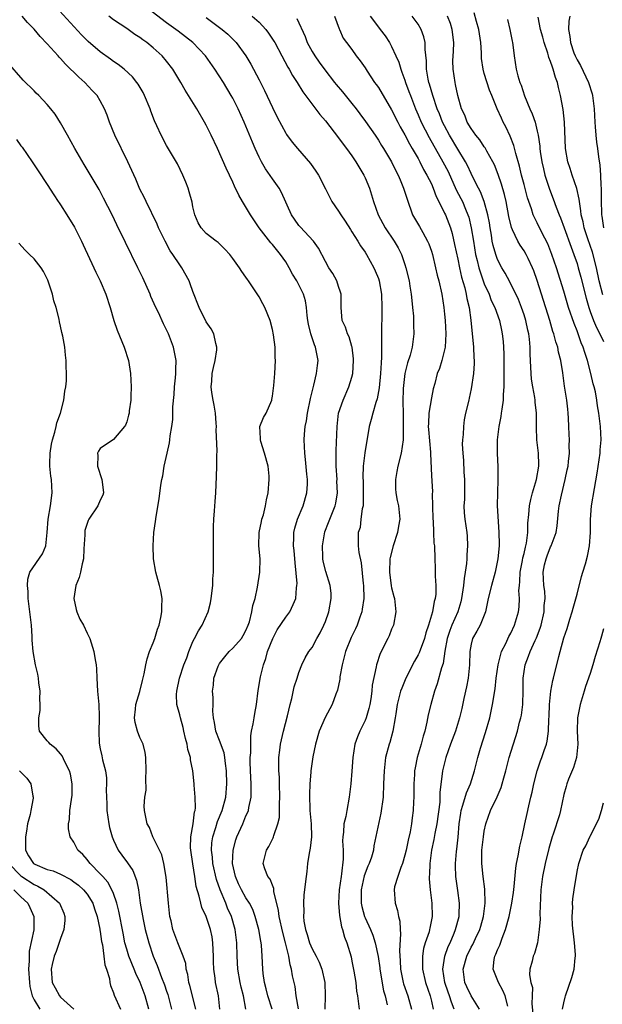
# Model space of a CAD drawing. Units: inches. Extents: x 2502000 to 2505000, y 1476000 to 1479000.
# Drawn here: x 2503165 to 2503253, y 1476610 to 1476758 of the extents above; entities that cross this region are included whole.
import ezdxf

# ---------------------------------------------------------------- set-up
doc = ezdxf.new("R2010")
doc.units = ezdxf.units.IN
doc.header["$MEASUREMENT"] = 0
doc.layers.add('LD25021476_2ft', color=206, linetype='Continuous')

msp = doc.modelspace()

# ---------------------------------------------------------------- linework, layer by layer
at = {"layer": 'LD25021476_2ft'}
for points, elevation in [([(2503199, 1476609), (2503198.61, 1476611), (2503198.29, 1476612.29), (2503198.14, 1476613), (2503197.79, 1476615), (2503197.66, 1476617), (2503197.6, 1476619), (2503197.36, 1476621), (2503196.8, 1476623), (2503196.23, 1476624.23), (2503195.94, 1476625), (2503195.1, 1476627), (2503194.55, 1476628.55), (2503194.01, 1476631), (2503193.95, 1476631.95), (2503193.8, 1476633), (2503193.87, 1476634.13), (2503193.98, 1476635), (2503194.43, 1476636.43), (2503194.68, 1476637.32), (2503195.41, 1476639), (2503195.97, 1476641), (2503196.13, 1476643), (2503196.07, 1476645), (2503195.9, 1476646.1), (2503195.82, 1476647), (2503195.7, 1476647.7), (2503195, 1476649.59), (2503194.45, 1476651), (2503194.27, 1476652.27), (2503194.12, 1476653), (2503194.02, 1476653.98), (2503194.04, 1476655), (2503194.04, 1476656.04), (2503193.94, 1476657), (2503194.08, 1476657.92), (2503194.17, 1476659), (2503194.81, 1476660.81), (2503194.89, 1476661), (2503195, 1476661.19), (2503195.8, 1476662.2), (2503196.48, 1476663), (2503197, 1476663.5), (2503198.31, 1476665), (2503198.59, 1476665.41), (2503199, 1476666.19), (2503199.34, 1476667), (2503199.52, 1476667.52), (2503199.9, 1476669), (2503200.04, 1476669.96), (2503200.37, 1476671), (2503200.75, 1476672.75), (2503201.11, 1476675), (2503201.14, 1476677), (2503200.93, 1476679), (2503201, 1476681), (2503201.33, 1476682.67), (2503201.42, 1476683), (2503201.64, 1476683.64), (2503201.96, 1476685), (2503202.09, 1476685.91), (2503202.37, 1476687), (2503202.51, 1476689), (2503202.5, 1476689.5), (2503202.34, 1476691), (2503201.82, 1476693), (2503201.24, 1476694.76), (2503201.18, 1476695), (2503201.21, 1476695.21), (2503201.1, 1476697), (2503201.65, 1476698.35), (2503202.03, 1476699), (2503202.9, 1476701), (2503202.92, 1476701.08), (2503203, 1476701.57), (2503203.2, 1476703.2), (2503203.35, 1476705), (2503203.46, 1476707), (2503203.43, 1476707.43), (2503203.39, 1476709), (2503203.17, 1476710.83), (2503203, 1476711.65), (2503202.67, 1476713), (2503201.85, 1476715), (2503201.56, 1476715.56), (2503201, 1476716.58), (2503199.39, 1476719), (2503199.22, 1476719.22), (2503199, 1476719.59), (2503198.4, 1476720.4), (2503198.02, 1476721), (2503197, 1476722.4), (2503196.55, 1476723), (2503195.81, 1476723.81), (2503194.81, 1476724.81), (2503194.5, 1476725), (2503193, 1476726.18), (2503192.22, 1476727), (2503191.79, 1476727.79), (2503191.28, 1476729), (2503191, 1476730.18), (2503190.88, 1476730.88), (2503190.45, 1476732.45), (2503190.26, 1476733), (2503189.91, 1476733.91), (2503189.46, 1476735), (2503188.67, 1476736.67), (2503187, 1476739.45), (2503186.19, 1476741), (2503185.55, 1476742.45), (2503185.2, 1476743.2), (2503184.64, 1476744.64), (2503184.53, 1476745), (2503183.69, 1476747), (2503183.46, 1476747.46), (2503182.72, 1476748.72), (2503182.52, 1476749), (2503181.85, 1476749.85), (2503180.59, 1476751), (2503179.7, 1476751.7), (2503179, 1476752.16), (2503178.52, 1476752.52), (2503177, 1476753.62), (2503175.17, 1476755.17), (2503174.18, 1476756.18), (2503169.76, 1476761)], 8438), ([(2503206.95, 1476609.05), (2503206.61, 1476611), (2503206.41, 1476612.41), (2503206.02, 1476614.02), (2503205.9, 1476615), (2503205.66, 1476615.66), (2503205.48, 1476617), (2503204.97, 1476619), (2503204.55, 1476620.55), (2503204.02, 1476623), (2503203.91, 1476623.91), (2503203.23, 1476626.77), (2503203.21, 1476627.21), (2503203, 1476627.69), (2503202.64, 1476628.64), (2503202.33, 1476629), (2503201.83, 1476630.17), (2503201.58, 1476631), (2503202.08, 1476633), (2503202.47, 1476633.53), (2503203, 1476634.65), (2503203.13, 1476634.87), (2503203.17, 1476635), (2503203.2, 1476635.2), (2503203.83, 1476637), (2503204.06, 1476637.94), (2503204.05, 1476640.05), (2503204.13, 1476641), (2503204.09, 1476643), (2503204.05, 1476644.05), (2503203.98, 1476645), (2503203.95, 1476646.05), (2503203.96, 1476647), (2503204.12, 1476648.12), (2503204.21, 1476649), (2503204.68, 1476651), (2503205.28, 1476653.28), (2503205.66, 1476655), (2503205.92, 1476655.92), (2503206.3, 1476657.7), (2503206.75, 1476659), (2503207, 1476659.85), (2503207.45, 1476661), (2503207.94, 1476662.06), (2503208.52, 1476663), (2503209, 1476663.64), (2503209.72, 1476665), (2503210.19, 1476665.81), (2503210.77, 1476667), (2503211, 1476667.55), (2503211.52, 1476669), (2503211.89, 1476671), (2503211.85, 1476671.85), (2503211.73, 1476673), (2503211.08, 1476675.08), (2503210.68, 1476676.68), (2503210.63, 1476677), (2503210.63, 1476677.37), (2503210.54, 1476679), (2503210.92, 1476681.08), (2503211.48, 1476682.52), (2503212.48, 1476685), (2503212.58, 1476685.42), (2503212.81, 1476687), (2503212.75, 1476688.75), (2503212.76, 1476689), (2503212.64, 1476691), (2503212.64, 1476692.64), (2503212.62, 1476693.38), (2503212.77, 1476697), (2503212.99, 1476699), (2503213.66, 1476701), (2503214.56, 1476703), (2503215, 1476704.45), (2503215.14, 1476705), (2503215.26, 1476707), (2503215.24, 1476707.24), (2503215.03, 1476709), (2503215, 1476709.11), (2503214.57, 1476710.57), (2503214.35, 1476711), (2503214.02, 1476712.02), (2503213.55, 1476713), (2503213.38, 1476715), (2503213.37, 1476717), (2503213.3, 1476717.3), (2503213, 1476718.14), (2503212.72, 1476719), (2503212.13, 1476720.13), (2503211.5, 1476721), (2503211, 1476721.91), (2503209.96, 1476723.96), (2503209.22, 1476725), (2503207.17, 1476727.17), (2503207, 1476727.38), (2503206.32, 1476728.32), (2503205.86, 1476729), (2503204.38, 1476732.38), (2503204.01, 1476733), (2503203, 1476734.42), (2503201.95, 1476735.95), (2503201.36, 1476737), (2503201, 1476737.68), (2503200.4, 1476739), (2503199.98, 1476739.98), (2503198.73, 1476743), (2503197.81, 1476745), (2503197, 1476746.62), (2503196.79, 1476747), (2503195.61, 1476749), (2503194.32, 1476751), (2503192.88, 1476753), (2503190.96, 1476755), (2503189.88, 1476755.88), (2503188.74, 1476756.74), (2503187, 1476758), (2503184.16, 1476760.16)], 8442), ([(2503195.07, 1476609), (2503194.84, 1476611), (2503194.42, 1476613), (2503194.35, 1476613.65), (2503194.15, 1476615), (2503194.11, 1476616.11), (2503194.1, 1476617), (2503194.04, 1476617.96), (2503194.02, 1476619), (2503193.9, 1476619.9), (2503193.67, 1476621), (2503193.01, 1476623), (2503192.35, 1476624.35), (2503192.17, 1476625), (2503191.95, 1476626.05), (2503191.49, 1476627.49), (2503191.29, 1476629), (2503190.96, 1476630.96), (2503190.66, 1476633), (2503190.65, 1476633.35), (2503190.68, 1476635), (2503191.02, 1476637), (2503191.23, 1476638.77), (2503191.31, 1476639), (2503191.38, 1476639.38), (2503191.35, 1476641), (2503191.17, 1476642.83), (2503191.18, 1476643), (2503191, 1476645), (2503190.64, 1476646.64), (2503190.62, 1476647), (2503190.2, 1476648.2), (2503190.12, 1476649), (2503189.85, 1476649.85), (2503189.63, 1476651), (2503189.51, 1476651.51), (2503189.11, 1476653), (2503189, 1476653.47), (2503188.58, 1476655), (2503188.5, 1476656.5), (2503188.55, 1476657), (2503188.96, 1476659), (2503189.64, 1476661), (2503190.05, 1476662.05), (2503190.37, 1476663), (2503191, 1476664.51), (2503191.24, 1476665), (2503191.84, 1476666.16), (2503192.4, 1476667), (2503193.3, 1476669), (2503193.63, 1476670.37), (2503193.76, 1476671), (2503193.99, 1476673), (2503194.02, 1476673.98), (2503194.1, 1476675), (2503194.12, 1476676.12), (2503194.09, 1476681), (2503194.1, 1476681.9), (2503194.15, 1476683), (2503194.27, 1476684.27), (2503194.34, 1476685.66), (2503194.45, 1476687), (2503194.57, 1476689.43), (2503194.62, 1476691), (2503194.6, 1476692.6), (2503194.66, 1476693.34), (2503194.52, 1476696.52), (2503194.53, 1476697), (2503194.48, 1476697.52), (2503194.38, 1476699), (2503194.21, 1476700.21), (2503194.04, 1476701), (2503193.87, 1476702.13), (2503193.76, 1476703), (2503193.84, 1476703.84), (2503193.9, 1476705), (2503194.08, 1476705.92), (2503194.37, 1476707), (2503194.6, 1476708.6), (2503194.62, 1476709), (2503194.45, 1476709.55), (2503194.14, 1476711), (2503193.74, 1476711.74), (2503193, 1476712.84), (2503191.95, 1476715), (2503191, 1476717.4), (2503190.58, 1476718.58), (2503190.41, 1476719), (2503189.31, 1476721), (2503189, 1476721.41), (2503187.96, 1476723), (2503187.56, 1476723.56), (2503186.78, 1476725), (2503185.81, 1476727), (2503185.59, 1476727.59), (2503183.91, 1476731), (2503183.63, 1476731.63), (2503183, 1476732.88), (2503182.37, 1476734.37), (2503181.18, 1476737), (2503179.18, 1476741), (2503178.38, 1476743), (2503178.03, 1476744.03), (2503177.66, 1476745), (2503177, 1476746.19), (2503176.53, 1476747), (2503175.79, 1476747.79), (2503174.65, 1476749), (2503173.77, 1476749.77), (2503171.75, 1476751.75), (2503171, 1476752.59), (2503170.79, 1476752.79), (2503170.62, 1476753), (2503169, 1476754.81), (2503167.93, 1476755.93), (2503167, 1476757.03), (2503166.03, 1476758.03), (2503165.22, 1476759)], 8436), ([(2503202.96, 1476608.96), (2503202.29, 1476611), (2503202.05, 1476612.05), (2503201.81, 1476613), (2503201.61, 1476614.39), (2503201.55, 1476615), (2503201.46, 1476617), (2503201.34, 1476618.66), (2503201.3, 1476619), (2503201.25, 1476619.25), (2503200.96, 1476621), (2503200.41, 1476623), (2503200.04, 1476624.04), (2503199.52, 1476625), (2503199, 1476625.8), (2503198.34, 1476627), (2503197.9, 1476627.9), (2503197.4, 1476629), (2503196.97, 1476631), (2503197.05, 1476633), (2503197.46, 1476634.54), (2503197.62, 1476635), (2503198.51, 1476637), (2503199, 1476638.18), (2503199.27, 1476638.73), (2503199.37, 1476639), (2503199.44, 1476639.44), (2503199.79, 1476641), (2503199.81, 1476642.19), (2503199.79, 1476643), (2503199.68, 1476645), (2503199.66, 1476646.34), (2503199.66, 1476647), (2503199.72, 1476647.72), (2503199.73, 1476650.27), (2503199.86, 1476651), (2503200.11, 1476652.11), (2503200.22, 1476653), (2503200.33, 1476653.67), (2503200.6, 1476655), (2503200.86, 1476657.14), (2503201.18, 1476659.18), (2503201.63, 1476661), (2503202.02, 1476661.98), (2503202.28, 1476663), (2503203.05, 1476665), (2503203.73, 1476666.27), (2503205, 1476668.18), (2503205.64, 1476669), (2503206.13, 1476670.13), (2503206.55, 1476671), (2503206.65, 1476672.65), (2503206.71, 1476673), (2503206.72, 1476673.28), (2503206.41, 1476676.41), (2503206.27, 1476678.27), (2503206.17, 1476679), (2503206.23, 1476680.23), (2503206.21, 1476681), (2503206.37, 1476681.63), (2503206.79, 1476683), (2503207.63, 1476685), (2503208.2, 1476687), (2503208.29, 1476688.29), (2503208.32, 1476689), (2503208.22, 1476689.78), (2503208.01, 1476692.01), (2503207.87, 1476693), (2503207.8, 1476695), (2503207.84, 1476695.84), (2503207.96, 1476697), (2503208.14, 1476697.86), (2503208.29, 1476699), (2503208.76, 1476701.24), (2503209.15, 1476702.85), (2503209.27, 1476703.27), (2503209.68, 1476705), (2503209.8, 1476706.2), (2503209.9, 1476707), (2503209.74, 1476707.74), (2503209.53, 1476709), (2503209.36, 1476709.36), (2503208.81, 1476711), (2503208.45, 1476712.45), (2503208.35, 1476713), (2503208.24, 1476713.76), (2503208.14, 1476715), (2503207.98, 1476715.98), (2503207.68, 1476717), (2503206.67, 1476719), (2503206.04, 1476720.04), (2503205.53, 1476721), (2503205, 1476721.86), (2503204.21, 1476723), (2503203, 1476724.49), (2503202.76, 1476724.76), (2503201.01, 1476727), (2503199.67, 1476729), (2503198.49, 1476731), (2503197.95, 1476731.95), (2503197.29, 1476733.29), (2503197, 1476733.94), (2503196.02, 1476736.02), (2503194.7, 1476739), (2503193.77, 1476741), (2503193, 1476742.54), (2503192.75, 1476743), (2503191.57, 1476745), (2503189.83, 1476747.83), (2503189.17, 1476749), (2503187.95, 1476751), (2503187, 1476752.2), (2503186.33, 1476753), (2503185, 1476754.21), (2503184.02, 1476755), (2503183.42, 1476755.42), (2503183, 1476755.77), (2503182.24, 1476756.24), (2503181, 1476757.12), (2503179, 1476758.43), (2503178.28, 1476759)], 8440), ([(2503193, 1476758.8), (2503195.43, 1476757), (2503196.27, 1476756.27), (2503197.27, 1476755.27), (2503197.52, 1476755), (2503199, 1476753), (2503199.74, 1476751.74), (2503201, 1476749.37), (2503201.78, 1476747.78), (2503203, 1476745.19), (2503203.72, 1476743.72), (2503205, 1476741.34), (2503205.13, 1476741.13), (2503205.98, 1476739.98), (2503206.8, 1476739), (2503208.75, 1476736.75), (2503209.58, 1476735.58), (2503209.95, 1476735), (2503211, 1476732.9), (2503211.98, 1476731), (2503213, 1476729.55), (2503213.31, 1476729), (2503214.01, 1476728.01), (2503214.77, 1476726.77), (2503215, 1476726.43), (2503215.9, 1476725), (2503216.3, 1476724.3), (2503217, 1476723.32), (2503217.21, 1476723), (2503218.34, 1476721), (2503218.53, 1476720.53), (2503219, 1476719.35), (2503219.12, 1476719), (2503219.46, 1476717), (2503219.54, 1476715), (2503219.46, 1476710.54), (2503219.49, 1476707.49), (2503219.4, 1476706.6), (2503219.34, 1476705), (2503219.14, 1476702.86), (2503218.82, 1476701.18), (2503218.62, 1476700.62), (2503218.15, 1476699), (2503217.93, 1476698.07), (2503217.61, 1476697), (2503216.97, 1476693.03), (2503216.72, 1476691), (2503216.64, 1476689.36), (2503216.68, 1476688.68), (2503216.72, 1476687), (2503216.7, 1476685.3), (2503216.68, 1476685), (2503216.57, 1476684.57), (2503216.36, 1476683), (2503216.23, 1476681.77), (2503215.95, 1476681), (2503215.96, 1476679), (2503216.05, 1476677.95), (2503216.4, 1476676.41), (2503216.71, 1476673.29), (2503216.75, 1476673), (2503216.78, 1476671), (2503216.57, 1476669.43), (2503216.49, 1476669), (2503216.21, 1476668.21), (2503215.81, 1476667), (2503215.55, 1476666.45), (2503214.88, 1476665.12), (2503214.02, 1476663), (2503213.51, 1476661), (2503213.18, 1476659.18), (2503213.16, 1476658.84), (2503212.82, 1476657.18), (2503212.57, 1476656.57), (2503212.01, 1476655), (2503210.97, 1476653.03), (2503210.08, 1476651), (2503209.51, 1476649), (2503209.11, 1476647.11), (2503208.79, 1476645), (2503208.78, 1476644.78), (2503208.63, 1476643), (2503208.59, 1476641.41), (2503208.67, 1476639), (2503208.84, 1476637), (2503208.89, 1476635), (2503208.71, 1476633.29), (2503208.55, 1476632.55), (2503208.32, 1476631), (2503208.2, 1476629.8), (2503208.09, 1476629), (2503207.76, 1476626.24), (2503207.67, 1476625), (2503207.73, 1476623.73), (2503207.69, 1476623), (2503207.75, 1476622.25), (2503207.99, 1476621), (2503208.26, 1476620.26), (2503208.61, 1476619), (2503209, 1476618.1), (2503209.59, 1476617), (2503210.07, 1476616.07), (2503210.47, 1476615), (2503210.94, 1476613), (2503210.99, 1476611), (2503210.94, 1476609)], 8444), ([(2503199.96, 1476759), (2503201, 1476758.07), (2503202, 1476757), (2503202.43, 1476756.43), (2503203.23, 1476755.23), (2503203.35, 1476755), (2503204.44, 1476753), (2503205.31, 1476751.31), (2503205.52, 1476751), (2503206.04, 1476750.04), (2503206.72, 1476749), (2503207.58, 1476747.58), (2503210.15, 1476744.15), (2503211, 1476743.2), (2503213, 1476740.62), (2503213.67, 1476739.67), (2503214.18, 1476739), (2503215, 1476737.88), (2503215.59, 1476737), (2503216.8, 1476735), (2503217, 1476734.56), (2503217.66, 1476733), (2503218.26, 1476731), (2503218.96, 1476729), (2503219.67, 1476727.67), (2503220.05, 1476727), (2503221.38, 1476725), (2503221.98, 1476723.98), (2503222.47, 1476723), (2503223, 1476721.5), (2503223.16, 1476721), (2503223.63, 1476719), (2503223.77, 1476718.23), (2503223.97, 1476717), (2503224.04, 1476716.04), (2503224.18, 1476715), (2503224.31, 1476713.69), (2503224.33, 1476712.33), (2503224.38, 1476711), (2503224.19, 1476709.81), (2503224.11, 1476709), (2503223.78, 1476707.78), (2503223.39, 1476706.61), (2503222.99, 1476705.01), (2503222.76, 1476702.76), (2503222.71, 1476700.71), (2503222.73, 1476699), (2503222.76, 1476697.24), (2503222.74, 1476696.74), (2503222.73, 1476695), (2503222.44, 1476693), (2503221.93, 1476691), (2503221.8, 1476690.2), (2503221.57, 1476689), (2503221.59, 1476687.59), (2503221.65, 1476687), (2503221.84, 1476685.84), (2503222.04, 1476685), (2503222.24, 1476683), (2503222.03, 1476681.97), (2503221.9, 1476681), (2503221.23, 1476679), (2503220.76, 1476677.24), (2503220.72, 1476677), (2503220.66, 1476675), (2503220.93, 1476672.93), (2503221, 1476672.62), (2503221.33, 1476671.33), (2503221.43, 1476671), (2503221.66, 1476669), (2503221.27, 1476667), (2503221, 1476666.37), (2503220.61, 1476665.39), (2503220.41, 1476665), (2503219.28, 1476662.72), (2503218.71, 1476661), (2503218.68, 1476660.68), (2503218.07, 1476657.93), (2503218.03, 1476657), (2503217.88, 1476655.88), (2503217.72, 1476655), (2503217.58, 1476654.42), (2503217.17, 1476653), (2503217, 1476652.57), (2503216.21, 1476651), (2503215.86, 1476650.14), (2503215.43, 1476649), (2503215.14, 1476647), (2503215, 1476644.93), (2503214.83, 1476643), (2503214.6, 1476641), (2503214.22, 1476639), (2503214.07, 1476638.07), (2503213.8, 1476637), (2503213.74, 1476635.74), (2503213.63, 1476635), (2503213.6, 1476634.4), (2503213.66, 1476633), (2503213.66, 1476631.66), (2503213.44, 1476629.44), (2503213.36, 1476629), (2503213.09, 1476627), (2503212.97, 1476624.97), (2503213.11, 1476623.11), (2503213.43, 1476621.43), (2503213.6, 1476621), (2503213.88, 1476619.88), (2503214.25, 1476619), (2503214.87, 1476616.87), (2503215, 1476616.23), (2503215.29, 1476614.71), (2503215.58, 1476613), (2503215.72, 1476611.72), (2503215.83, 1476611), (2503216.08, 1476609)], 8446), ([(2503206.67, 1476758.67), (2503207.94, 1476755.94), (2503208.25, 1476755), (2503209, 1476753.66), (2503209.39, 1476753), (2503210.04, 1476752.04), (2503210.9, 1476750.9), (2503212.4, 1476749), (2503212.65, 1476748.65), (2503213.57, 1476747.57), (2503215, 1476745.79), (2503215.63, 1476745), (2503216.22, 1476744.22), (2503217.07, 1476743.07), (2503218.51, 1476741), (2503219, 1476740.28), (2503219.48, 1476739.48), (2503219.79, 1476739), (2503220.97, 1476737), (2503221.63, 1476735.63), (2503221.98, 1476735), (2503222.27, 1476734.27), (2503222.82, 1476733), (2503223.33, 1476731.33), (2503224.18, 1476729), (2503225.21, 1476727.21), (2503225.71, 1476726.29), (2503226.44, 1476725), (2503226.61, 1476724.61), (2503227, 1476723.51), (2503227.16, 1476723), (2503227.65, 1476721), (2503227.89, 1476719.89), (2503228.12, 1476719), (2503228.56, 1476717), (2503228.89, 1476715), (2503229, 1476713.98), (2503229.09, 1476713), (2503229.19, 1476711), (2503229.09, 1476709), (2503229, 1476708.58), (2503228.61, 1476707), (2503228.21, 1476705.79), (2503227.9, 1476705), (2503227.51, 1476703.51), (2503227.28, 1476702.72), (2503227, 1476701.32), (2503226.63, 1476699), (2503226.55, 1476697.45), (2503226.54, 1476697), (2503226.56, 1476696.56), (2503226.88, 1476693.12), (2503226.86, 1476692.86), (2503227, 1476689.6), (2503227.16, 1476687.16), (2503227.15, 1476686.85), (2503227.2, 1476685), (2503227.24, 1476683), (2503227.27, 1476682.73), (2503227.35, 1476681), (2503227.4, 1476679.4), (2503227.46, 1476679), (2503227.51, 1476677), (2503227.59, 1476675.59), (2503227.58, 1476674.42), (2503227.69, 1476673), (2503227.68, 1476671.68), (2503227.6, 1476671), (2503227.45, 1476670.55), (2503227.19, 1476669), (2503226.56, 1476667), (2503226.17, 1476665.83), (2503225.95, 1476665), (2503225.17, 1476662.83), (2503225, 1476662.51), (2503224.45, 1476661.55), (2503223.15, 1476659), (2503222.52, 1476657.48), (2503222.36, 1476657), (2503221.85, 1476655), (2503221.62, 1476653.62), (2503221.55, 1476653), (2503221.18, 1476651), (2503220.71, 1476649.29), (2503220.61, 1476649), (2503220.1, 1476647), (2503219.87, 1476645), (2503219.8, 1476643), (2503219.71, 1476641), (2503219.39, 1476638.61), (2503218.34, 1476633.66), (2503218.24, 1476633), (2503217.95, 1476631.95), (2503217.63, 1476631), (2503217.43, 1476630.57), (2503216.88, 1476629.12), (2503216.42, 1476627), (2503216.42, 1476625.58), (2503216.41, 1476625), (2503216.5, 1476624.5), (2503216.91, 1476623), (2503217, 1476622.78), (2503217.83, 1476621), (2503218.17, 1476620.17), (2503218.53, 1476619), (2503218.96, 1476616.96), (2503219.21, 1476615.21), (2503219.22, 1476615), (2503219.77, 1476611.77), (2503220.01, 1476611), (2503220.35, 1476609.65)], 8448), ([(2503212.38, 1476759), (2503213.08, 1476757.08), (2503213.13, 1476757), (2503213.68, 1476755.68), (2503214.18, 1476755), (2503215, 1476753.96), (2503215.66, 1476753), (2503216.26, 1476752.26), (2503217, 1476751.2), (2503217.33, 1476750.67), (2503218.44, 1476749), (2503218.68, 1476748.68), (2503219, 1476748.2), (2503221, 1476744.83), (2503221.92, 1476743), (2503222.3, 1476742.3), (2503223, 1476741.08), (2503223.7, 1476739.7), (2503224.12, 1476739), (2503225, 1476737.48), (2503225.27, 1476737), (2503225.84, 1476735.84), (2503226.34, 1476735), (2503227, 1476733.67), (2503227.3, 1476733), (2503227.74, 1476731.74), (2503228.14, 1476731), (2503229, 1476729.26), (2503229.12, 1476729), (2503229.65, 1476727.65), (2503229.87, 1476727), (2503230.14, 1476726.14), (2503230.52, 1476724.52), (2503231, 1476722.31), (2503231.26, 1476721), (2503231.57, 1476719.57), (2503232.05, 1476717.95), (2503232.27, 1476717), (2503232.36, 1476716.36), (2503232.69, 1476715), (2503232.94, 1476713.06), (2503233.38, 1476709), (2503233.44, 1476707.44), (2503233.47, 1476707), (2503233.46, 1476706.54), (2503233.35, 1476705), (2503233, 1476702.69), (2503232.71, 1476701.29), (2503232.64, 1476701), (2503232.18, 1476699), (2503231.97, 1476698.03), (2503231.84, 1476697), (2503231.8, 1476695.8), (2503231.71, 1476695), (2503231.68, 1476694.32), (2503231.74, 1476693), (2503231.86, 1476691.86), (2503231.9, 1476690.1), (2503232, 1476689), (2503231.99, 1476687), (2503232, 1476686), (2503231.93, 1476685), (2503231.95, 1476683.95), (2503232.06, 1476683), (2503232.36, 1476681), (2503232.42, 1476680.42), (2503232.47, 1476679), (2503232.37, 1476677.63), (2503232.36, 1476677), (2503232.31, 1476676.31), (2503232.13, 1476675), (2503231.95, 1476674.05), (2503231.86, 1476673), (2503231.68, 1476671.68), (2503231.57, 1476671), (2503231.46, 1476670.54), (2503230.99, 1476669), (2503230.09, 1476667), (2503229.79, 1476666.21), (2503229.4, 1476665), (2503229.06, 1476663.06), (2503228.78, 1476661.22), (2503228.53, 1476660.53), (2503227.88, 1476658.12), (2503227.49, 1476657), (2503226.93, 1476655), (2503226.53, 1476653.47), (2503226.34, 1476652.34), (2503226.01, 1476651), (2503225.78, 1476650.22), (2503225.47, 1476649), (2503224.88, 1476647), (2503224.54, 1476645.46), (2503224.47, 1476645), (2503224.45, 1476644.45), (2503224.35, 1476643), (2503224.37, 1476641.63), (2503224.36, 1476641), (2503224.32, 1476640.32), (2503224.28, 1476639), (2503224.11, 1476637.89), (2503224, 1476637), (2503223.78, 1476635.78), (2503223.48, 1476634.52), (2503223.18, 1476633), (2503223, 1476632.24), (2503222.65, 1476631), (2503222.38, 1476630.38), (2503221.94, 1476629), (2503221.46, 1476627.46), (2503221.37, 1476627), (2503221.53, 1476625), (2503221.91, 1476623.91), (2503222.04, 1476623), (2503222.26, 1476622.26), (2503222.27, 1476621), (2503222.36, 1476620.36), (2503222.19, 1476617.81), (2503222.3, 1476616.3), (2503222.35, 1476615), (2503222.75, 1476613), (2503222.8, 1476612.8), (2503223.44, 1476611), (2503224, 1476609)], 8450), ([(2503217.76, 1476759), (2503219, 1476757.33), (2503219.27, 1476757), (2503220.01, 1476756.01), (2503220.68, 1476755), (2503221, 1476754.41), (2503221.66, 1476753), (2503222.07, 1476752.07), (2503222.37, 1476751), (2503222.56, 1476750.56), (2503223, 1476749.32), (2503223.1, 1476749), (2503223.62, 1476747.62), (2503223.83, 1476747), (2503224.6, 1476745), (2503225, 1476744.1), (2503225.46, 1476743), (2503226.65, 1476740.65), (2503228.74, 1476737), (2503229.52, 1476735.52), (2503230.77, 1476732.78), (2503231.46, 1476731.46), (2503231.69, 1476731), (2503232.16, 1476729.84), (2503232.53, 1476729), (2503232.64, 1476728.64), (2503233.02, 1476727.02), (2503233.35, 1476725), (2503233.69, 1476723), (2503233.93, 1476722.07), (2503234.17, 1476721), (2503234.35, 1476720.35), (2503235, 1476718.57), (2503235.73, 1476717), (2503236.06, 1476716.06), (2503236.58, 1476715), (2503237.29, 1476713), (2503237.58, 1476711.58), (2503237.72, 1476711), (2503237.84, 1476709.84), (2503237.91, 1476709), (2503237.95, 1476707.95), (2503237.97, 1476705), (2503237.93, 1476703.93), (2503237.95, 1476703), (2503237.85, 1476701.85), (2503237.85, 1476701), (2503237.63, 1476699.63), (2503237.57, 1476699), (2503237.5, 1476698.5), (2503237.17, 1476697), (2503236.93, 1476695), (2503236.94, 1476692.94), (2503237.05, 1476690.95), (2503237.05, 1476689), (2503236.97, 1476687), (2503236.95, 1476685.05), (2503237.21, 1476681), (2503237.23, 1476679.23), (2503237.22, 1476679), (2503237.06, 1476677), (2503236.66, 1476675), (2503236.07, 1476673), (2503235.58, 1476671), (2503235.49, 1476670.51), (2503235.17, 1476669), (2503234.36, 1476667), (2503233.89, 1476666.11), (2503233.21, 1476665), (2503233, 1476664.1), (2503232.81, 1476663), (2503232.77, 1476661), (2503232.55, 1476659), (2503232.3, 1476657.7), (2503231.9, 1476655.9), (2503231.61, 1476654.39), (2503231.26, 1476653), (2503230.63, 1476651), (2503229.89, 1476649), (2503229.18, 1476647), (2503228.69, 1476645), (2503228.3, 1476641.7), (2503228.29, 1476641), (2503228.26, 1476640.26), (2503227.81, 1476637), (2503227.53, 1476635.53), (2503227.39, 1476634.61), (2503227.04, 1476633), (2503226.75, 1476631), (2503226.7, 1476629.3), (2503226.67, 1476629), (2503226.67, 1476628.67), (2503226.81, 1476627), (2503227.07, 1476625), (2503227.14, 1476623), (2503226.77, 1476621.23), (2503226.74, 1476621), (2503226.65, 1476620.65), (2503226.09, 1476619), (2503225.84, 1476618.16), (2503225.65, 1476617), (2503225.68, 1476615.68), (2503225.65, 1476615), (2503226.12, 1476613), (2503226.82, 1476611), (2503227, 1476610.19), (2503227.26, 1476609)], 8452), ([(2503230.47, 1476609), (2503230.02, 1476610.02), (2503229.75, 1476611), (2503229.54, 1476611.54), (2503229.06, 1476613), (2503228.75, 1476615), (2503229.05, 1476617), (2503229.55, 1476618.45), (2503229.82, 1476619), (2503230.44, 1476620.44), (2503230.66, 1476621), (2503231.19, 1476623), (2503231.21, 1476623.21), (2503231.27, 1476625), (2503231, 1476626.92), (2503230.69, 1476629), (2503230.63, 1476630.63), (2503230.64, 1476631), (2503230.81, 1476632.81), (2503230.86, 1476633.14), (2503231.04, 1476634.96), (2503231.21, 1476637), (2503231.43, 1476638.57), (2503231.52, 1476639), (2503231.78, 1476639.78), (2503232.32, 1476641.68), (2503232.9, 1476643), (2503233.51, 1476645), (2503234, 1476647), (2503234.42, 1476648.42), (2503235.2, 1476650.8), (2503235.82, 1476653), (2503236.02, 1476653.98), (2503236.26, 1476655), (2503236.63, 1476657.37), (2503236.81, 1476659), (2503237.1, 1476661), (2503237.62, 1476663), (2503238.24, 1476664.24), (2503238.71, 1476665.29), (2503239, 1476665.8), (2503239.58, 1476667), (2503240.17, 1476669), (2503240.26, 1476669.74), (2503240.31, 1476671), (2503240.23, 1476672.23), (2503240.3, 1476673), (2503240.39, 1476673.61), (2503240.44, 1476675), (2503240.77, 1476676.77), (2503240.82, 1476677.18), (2503241, 1476677.84), (2503241.21, 1476678.79), (2503241.28, 1476679), (2503241.36, 1476679.36), (2503241.57, 1476681), (2503241.58, 1476682.42), (2503241.72, 1476683.72), (2503241.81, 1476685), (2503242.01, 1476685.99), (2503242.29, 1476687), (2503242.89, 1476689), (2503243.22, 1476691), (2503243.23, 1476691.23), (2503243.16, 1476693), (2503242.93, 1476695), (2503242.9, 1476696.9), (2503242.9, 1476699), (2503242.67, 1476700.67), (2503242.66, 1476701), (2503242.61, 1476701.39), (2503242.31, 1476703), (2503242.15, 1476704.15), (2503242.07, 1476705), (2503242.04, 1476705.96), (2503241.92, 1476707.92), (2503241.91, 1476709), (2503241.81, 1476710.19), (2503241.71, 1476711), (2503241.57, 1476711.57), (2503241.28, 1476713), (2503241, 1476713.9), (2503240.62, 1476715), (2503240.17, 1476716.17), (2503238.86, 1476718.86), (2503238.16, 1476720.16), (2503237.66, 1476721), (2503237, 1476722.26), (2503236.73, 1476723), (2503236.35, 1476724.35), (2503236.21, 1476725), (2503236.07, 1476725.93), (2503235.87, 1476727), (2503235.76, 1476727.76), (2503235.54, 1476729), (2503235, 1476731), (2503234.44, 1476732.44), (2503234.13, 1476733), (2503233.24, 1476734.76), (2503233, 1476735.24), (2503232.45, 1476736.45), (2503232.16, 1476737), (2503231, 1476738.9), (2503229.75, 1476741), (2503229, 1476742.41), (2503228.7, 1476743), (2503228.22, 1476744.22), (2503227.89, 1476745), (2503227.21, 1476747), (2503226.73, 1476748.73), (2503226.64, 1476749), (2503226.53, 1476749.47), (2503226.27, 1476751), (2503226.26, 1476752.26), (2503226.06, 1476753.94), (2503226.08, 1476755), (2503225.89, 1476755.89), (2503225.47, 1476757), (2503225, 1476757.78), (2503224.12, 1476759)], 8454), ([(2503234.25, 1476609), (2503233, 1476611.01), (2503232.37, 1476612.37), (2503232.05, 1476613), (2503231.79, 1476615), (2503232.36, 1476617), (2503233, 1476618.33), (2503233.25, 1476618.75), (2503233.66, 1476619.66), (2503234.31, 1476621), (2503234.47, 1476621.53), (2503234.87, 1476623), (2503235.12, 1476625), (2503235.1, 1476627.1), (2503234.85, 1476629), (2503234.62, 1476631), (2503234.63, 1476632.63), (2503234.64, 1476633), (2503234.86, 1476635), (2503235, 1476635.87), (2503235.25, 1476637), (2503235.95, 1476639), (2503236.95, 1476641.05), (2503237.55, 1476642.45), (2503237.72, 1476643), (2503237.94, 1476643.94), (2503238.23, 1476645), (2503238.74, 1476647), (2503240.02, 1476651), (2503240.33, 1476652.33), (2503240.52, 1476653), (2503240.6, 1476653.4), (2503240.82, 1476655), (2503240.89, 1476657.11), (2503240.89, 1476659), (2503241.16, 1476661), (2503241.68, 1476662.32), (2503241.92, 1476663), (2503242.69, 1476664.69), (2503242.9, 1476665.1), (2503243.45, 1476666.55), (2503243.57, 1476667), (2503244.05, 1476669), (2503244.06, 1476669.94), (2503244.2, 1476671), (2503244.13, 1476672.13), (2503243.98, 1476673), (2503243.87, 1476675), (2503244.1, 1476676.1), (2503244.32, 1476677), (2503244.51, 1476677.49), (2503245, 1476678.84), (2503245.09, 1476679), (2503245.83, 1476681), (2503246.01, 1476681.99), (2503246.2, 1476684.2), (2503246.32, 1476685), (2503246.64, 1476686.64), (2503247.22, 1476689), (2503247.53, 1476690.47), (2503247.64, 1476691), (2503247.73, 1476691.73), (2503247.85, 1476693), (2503247.84, 1476694.16), (2503247.86, 1476695), (2503247.82, 1476695.82), (2503247.78, 1476697), (2503247.73, 1476698.27), (2503247.67, 1476699), (2503247.61, 1476699.61), (2503247.44, 1476701), (2503247.12, 1476703.12), (2503246.88, 1476705.12), (2503246.58, 1476707), (2503246.22, 1476708.22), (2503246.09, 1476709), (2503245.79, 1476709.79), (2503245.51, 1476711), (2503245.37, 1476711.37), (2503244.91, 1476713), (2503243.63, 1476717), (2503243, 1476719.06), (2503242.5, 1476720.5), (2503242.3, 1476721), (2503241.62, 1476722.38), (2503241.34, 1476723), (2503241, 1476723.57), (2503240.41, 1476724.41), (2503240.07, 1476725), (2503239.28, 1476726.72), (2503239.09, 1476727.09), (2503238.72, 1476728.71), (2503238.28, 1476731), (2503238.04, 1476732.05), (2503237.61, 1476733.61), (2503237.1, 1476735.1), (2503236.54, 1476736.54), (2503236.3, 1476737), (2503235.38, 1476738.62), (2503235.12, 1476739.11), (2503235, 1476739.26), (2503234.31, 1476740.31), (2503233.72, 1476741), (2503233, 1476742.02), (2503232.42, 1476743), (2503232.04, 1476744.04), (2503231.57, 1476745), (2503230.99, 1476747), (2503230.67, 1476748.67), (2503230.58, 1476749), (2503230.28, 1476751), (2503230.27, 1476752.27), (2503230.29, 1476753), (2503230.33, 1476753.67), (2503230.4, 1476755), (2503230.17, 1476757), (2503229.88, 1476757.88), (2503229.45, 1476759)], 8456), ([(2503238.57, 1476609.43), (2503238.14, 1476611), (2503237.78, 1476611.78), (2503237.13, 1476613), (2503236.32, 1476615), (2503236.49, 1476616.49), (2503236.59, 1476617), (2503236.73, 1476617.27), (2503237, 1476617.94), (2503237.33, 1476618.67), (2503237.7, 1476619.7), (2503238.21, 1476621), (2503238.74, 1476623), (2503239.17, 1476625), (2503239.41, 1476626.59), (2503239.51, 1476627.51), (2503239.74, 1476630.26), (2503239.87, 1476631), (2503240.13, 1476632.13), (2503240.38, 1476633.62), (2503240.74, 1476635), (2503241.13, 1476637), (2503241.47, 1476638.53), (2503241.71, 1476639.71), (2503242.05, 1476641), (2503242.23, 1476641.77), (2503242.48, 1476643), (2503242.99, 1476645), (2503243.5, 1476646.5), (2503243.7, 1476647), (2503244.04, 1476648.04), (2503244.38, 1476649), (2503244.51, 1476649.49), (2503244.71, 1476651), (2503244.74, 1476652.74), (2503244.78, 1476653.22), (2503244.86, 1476655), (2503245.07, 1476657), (2503245.36, 1476658.64), (2503245.44, 1476659), (2503246.25, 1476662.25), (2503246.48, 1476663), (2503247, 1476665.06), (2503247.5, 1476666.5), (2503247.9, 1476667.9), (2503248.28, 1476669), (2503248.44, 1476669.56), (2503249, 1476671.66), (2503249.67, 1476674.33), (2503249.9, 1476675), (2503250.27, 1476676.27), (2503250.57, 1476677.43), (2503250.87, 1476679), (2503251.03, 1476681), (2503251.06, 1476682.94), (2503251.21, 1476685), (2503251.63, 1476687.63), (2503252.06, 1476689.94), (2503252.48, 1476693), (2503252.51, 1476693.49), (2503252.64, 1476695), (2503252.57, 1476697), (2503252.32, 1476699), (2503252.11, 1476700.11), (2503252, 1476701), (2503251.78, 1476702.22), (2503251.59, 1476703), (2503251.45, 1476703.45), (2503251.11, 1476705), (2503250.58, 1476707), (2503250.17, 1476708.17), (2503249.94, 1476709), (2503249.65, 1476709.65), (2503249.18, 1476711), (2503249, 1476711.47), (2503248.55, 1476712.55), (2503247.74, 1476715), (2503247, 1476717.46), (2503245.9, 1476721), (2503245.21, 1476723), (2503244.58, 1476724.58), (2503243.71, 1476726.29), (2503243, 1476727.76), (2503242.57, 1476728.57), (2503242.4, 1476729), (2503242.13, 1476729.87), (2503241.71, 1476731), (2503241.53, 1476731.53), (2503241, 1476733.59), (2503240.64, 1476735), (2503240.33, 1476736.33), (2503239.75, 1476738.25), (2503239.46, 1476739.46), (2503238.89, 1476740.89), (2503238.26, 1476742.26), (2503237.86, 1476743), (2503237.58, 1476743.58), (2503236.96, 1476745), (2503236.15, 1476747), (2503235.8, 1476747.8), (2503235, 1476750.35), (2503234.81, 1476751), (2503234.59, 1476752.59), (2503234.56, 1476753), (2503234.56, 1476753.44), (2503234.48, 1476755), (2503234.16, 1476757), (2503233.83, 1476758.17), (2503233.49, 1476759.49)], 8458), ([(2503252.91, 1476716.92), (2503252.37, 1476719), (2503251.93, 1476721), (2503251.33, 1476723.33), (2503250.63, 1476725.37), (2503250.09, 1476727), (2503249.92, 1476727.92), (2503249.64, 1476729), (2503249.6, 1476729.6), (2503249.36, 1476731), (2503249.34, 1476731.34), (2503248.98, 1476732.98), (2503248.27, 1476735), (2503247.97, 1476735.97), (2503247.6, 1476737), (2503247.24, 1476739), (2503247.13, 1476743), (2503246.92, 1476744.92), (2503246.53, 1476747), (2503246.2, 1476748.2), (2503246.04, 1476749), (2503245.73, 1476749.73), (2503245.41, 1476751), (2503245.28, 1476751.28), (2503245, 1476752.15), (2503244.75, 1476752.75), (2503244.7, 1476753), (2503244.59, 1476753.41), (2503244.05, 1476755), (2503243.84, 1476755.84), (2503243.51, 1476757), (2503243.15, 1476758.85)], 8462), ([(2503247.9, 1476759), (2503247.78, 1476758.22), (2503247.73, 1476757), (2503247.94, 1476755.94), (2503248.01, 1476755), (2503248.54, 1476753.46), (2503248.72, 1476753), (2503249, 1476752.41), (2503249.52, 1476751.52), (2503250.73, 1476749), (2503251.27, 1476747.27), (2503251.33, 1476747), (2503251.37, 1476746.63), (2503251.58, 1476745), (2503251.68, 1476743), (2503251.74, 1476742.26), (2503251.82, 1476741), (2503251.94, 1476739.94), (2503252.09, 1476739), (2503252.25, 1476737.75), (2503252.47, 1476736.47), (2503252.54, 1476735), (2503252.58, 1476733.42), (2503252.63, 1476733), (2503252.66, 1476732.66), (2503252.66, 1476731), (2503252.69, 1476729.31), (2503252.71, 1476729), (2503252.76, 1476728.76), (2503252.98, 1476727)], 8464), ([(2503238.51, 1476758.51), (2503238.85, 1476757), (2503239.2, 1476755.2), (2503239.26, 1476755), (2503239.33, 1476754.67), (2503239.52, 1476753), (2503239.81, 1476751), (2503240.04, 1476749.96), (2503240.35, 1476749), (2503240.55, 1476748.55), (2503241.06, 1476746.94), (2503241.88, 1476745), (2503242.23, 1476744.23), (2503242.66, 1476743), (2503243, 1476741.62), (2503243.13, 1476741), (2503243.37, 1476739.37), (2503243.39, 1476739), (2503243.44, 1476738.56), (2503243.68, 1476737), (2503243.92, 1476735.92), (2503244.15, 1476735), (2503244.84, 1476732.84), (2503245.41, 1476731.42), (2503245.85, 1476730.15), (2503246.3, 1476729), (2503246.51, 1476728.51), (2503247.04, 1476727), (2503248.1, 1476724.1), (2503248.54, 1476723), (2503249, 1476721.65), (2503249.2, 1476721), (2503249.58, 1476719.58), (2503250.38, 1476716.38), (2503250.77, 1476715), (2503251, 1476714.36), (2503251.51, 1476713), (2503251.96, 1476711.96), (2503252.46, 1476711), (2503253, 1476709.85)], 8460), ([(2503191.41, 1476609), (2503190.54, 1476612.54), (2503190.4, 1476613), (2503190.22, 1476614.22), (2503189.99, 1476615), (2503189.9, 1476615.9), (2503189.54, 1476617), (2503188.73, 1476619), (2503187.98, 1476621), (2503187.7, 1476622.3), (2503187.53, 1476623), (2503187.46, 1476623.46), (2503187.3, 1476625), (2503186.94, 1476628.94), (2503186.61, 1476631), (2503186.3, 1476632.3), (2503184.95, 1476635), (2503184.42, 1476636.42), (2503184.07, 1476637), (2503183.7, 1476639), (2503183.64, 1476639.64), (2503183.75, 1476641), (2503183.92, 1476642.08), (2503183.87, 1476643.87), (2503183.93, 1476645), (2503183.89, 1476647), (2503183.76, 1476647.76), (2503183.49, 1476649), (2503183, 1476650.02), (2503182.62, 1476651), (2503182.27, 1476652.27), (2503182.15, 1476653), (2503182.31, 1476654.31), (2503182.36, 1476655), (2503182.96, 1476656.96), (2503183.36, 1476658.64), (2503183.62, 1476659.62), (2503183.87, 1476661), (2503184.07, 1476661.93), (2503184.46, 1476663), (2503185, 1476664.34), (2503185.23, 1476665), (2503185.63, 1476666.37), (2503185.87, 1476667), (2503186.17, 1476668.17), (2503186.31, 1476669), (2503186.28, 1476669.72), (2503186.34, 1476671), (2503186.16, 1476672.16), (2503185.96, 1476673), (2503185.54, 1476674.46), (2503185.4, 1476675), (2503185.04, 1476677), (2503184.98, 1476679), (2503185.1, 1476681), (2503185.35, 1476682.65), (2503185.43, 1476683.43), (2503185.9, 1476686.1), (2503186.16, 1476688.16), (2503186.3, 1476689), (2503186.43, 1476689.57), (2503186.66, 1476691), (2503187.08, 1476693), (2503187.44, 1476694.56), (2503187.52, 1476695), (2503187.58, 1476695.58), (2503187.81, 1476697), (2503187.94, 1476698.06), (2503187.97, 1476699.97), (2503188.14, 1476701.86), (2503188.22, 1476703), (2503188.38, 1476704.38), (2503188.42, 1476705), (2503188.39, 1476705.61), (2503188.44, 1476707), (2503188.23, 1476708.23), (2503188.05, 1476709), (2503187.29, 1476711), (2503187, 1476711.62), (2503186.54, 1476712.54), (2503185.78, 1476714.22), (2503185.41, 1476715), (2503184.66, 1476716.66), (2503184.54, 1476717), (2503183.45, 1476719.45), (2503182.69, 1476721), (2503180.79, 1476724.8), (2503179.48, 1476727.48), (2503178.78, 1476729), (2503177.51, 1476731.51), (2503176.82, 1476732.82), (2503175.34, 1476735.34), (2503174.59, 1476736.59), (2503173.18, 1476739), (2503172.05, 1476741), (2503171, 1476742.9), (2503170.18, 1476744.18), (2503169.55, 1476745), (2503169, 1476745.67), (2503167.71, 1476747), (2503167.34, 1476747.34), (2503167, 1476747.72), (2503165.35, 1476749.35), (2503163, 1476752.05)], 8434), ([(2503164.35, 1476740.35), (2503165, 1476739.4), (2503165.19, 1476739.19), (2503166.7, 1476737), (2503167, 1476736.53), (2503167.63, 1476735.63), (2503169, 1476733.56), (2503169.99, 1476731.99), (2503170.65, 1476731), (2503170.78, 1476730.78), (2503171, 1476730.47), (2503171.94, 1476729), (2503173.12, 1476727.12), (2503174.18, 1476725), (2503174.43, 1476724.43), (2503176.04, 1476721), (2503176.33, 1476720.33), (2503177, 1476719), (2503177.83, 1476717), (2503178.5, 1476715), (2503179.07, 1476713), (2503179.56, 1476711.56), (2503180.61, 1476709), (2503181.25, 1476707), (2503181.56, 1476705), (2503181.66, 1476703), (2503181.61, 1476701.61), (2503181.61, 1476701), (2503181.37, 1476699.37), (2503181.34, 1476699), (2503181.28, 1476698.72), (2503181, 1476697.72), (2503180.81, 1476697.19), (2503180.66, 1476697), (2503179, 1476695.05), (2503177, 1476693.69), (2503176.72, 1476693.28), (2503176.56, 1476693), (2503176.62, 1476692.62), (2503176.56, 1476691), (2503177.22, 1476689), (2503177.46, 1476687.46), (2503177.48, 1476687), (2503177.37, 1476686.63), (2503177, 1476685.87), (2503176.65, 1476685), (2503175.27, 1476683), (2503175.17, 1476682.83), (2503175, 1476682.36), (2503174.69, 1476681.31), (2503174.65, 1476681), (2503174.65, 1476680.65), (2503174.53, 1476678.53), (2503174.47, 1476677), (2503174.26, 1476676.26), (2503174, 1476675), (2503173.79, 1476674.21), (2503173.3, 1476673), (2503172.99, 1476671), (2503173.34, 1476669.34), (2503173.47, 1476669), (2503173.91, 1476667.91), (2503174.46, 1476667), (2503175, 1476665.8), (2503175.4, 1476665), (2503176.05, 1476663), (2503176.24, 1476661.76), (2503176.38, 1476661), (2503176.42, 1476660.42), (2503176.46, 1476659), (2503176.57, 1476657), (2503176.77, 1476655), (2503176.81, 1476653.19), (2503176.83, 1476652.83), (2503176.76, 1476651), (2503176.84, 1476649.16), (2503177, 1476648.3), (2503177.24, 1476647.24), (2503177.33, 1476646.67), (2503177.77, 1476645), (2503177.93, 1476643.93), (2503177.95, 1476643), (2503177.9, 1476642.1), (2503177.92, 1476641), (2503177.98, 1476639.98), (2503177.99, 1476639), (2503178.28, 1476637), (2503178.4, 1476636.4), (2503178.78, 1476635), (2503179, 1476634.49), (2503179.71, 1476633), (2503180.25, 1476632.25), (2503181.1, 1476631.1), (2503181.91, 1476629.91), (2503182.48, 1476628.48), (2503182.77, 1476627), (2503183.05, 1476625), (2503183.48, 1476622.52), (2503183.8, 1476621), (2503184.31, 1476619), (2503184.98, 1476617), (2503185.58, 1476615.58), (2503186.24, 1476613.76), (2503186.68, 1476612.68), (2503187, 1476611.69), (2503187.18, 1476611.18), (2503187.78, 1476609)], 8432), ([(2503184.35, 1476609), (2503183.76, 1476611), (2503183.01, 1476613), (2503182.37, 1476614.37), (2503182.14, 1476615), (2503181.33, 1476617), (2503181, 1476618.06), (2503180.73, 1476619), (2503180.44, 1476620.44), (2503179.81, 1476623.81), (2503179.51, 1476625), (2503179, 1476626.45), (2503178.77, 1476627), (2503178.15, 1476628.15), (2503177.37, 1476629), (2503177, 1476629.43), (2503175.45, 1476631), (2503175.26, 1476631.26), (2503175, 1476631.59), (2503174.35, 1476632.35), (2503173.63, 1476633), (2503173, 1476634.19), (2503172.44, 1476635), (2503172.2, 1476636.2), (2503172.19, 1476637), (2503172.36, 1476637.64), (2503172.41, 1476639), (2503172.63, 1476640.63), (2503172.72, 1476641), (2503172.74, 1476641.26), (2503172.78, 1476643), (2503172.48, 1476644.47), (2503172.35, 1476645), (2503171.66, 1476646.34), (2503171.26, 1476647.26), (2503171, 1476647.57), (2503170.33, 1476648.33), (2503169.42, 1476649), (2503169.25, 1476649.25), (2503169, 1476649.52), (2503167.84, 1476651), (2503167.74, 1476651.74), (2503167.7, 1476653), (2503167.9, 1476654.1), (2503167.93, 1476655), (2503167.87, 1476655.87), (2503167.9, 1476657), (2503167.73, 1476658.27), (2503167.66, 1476659), (2503167.57, 1476659.57), (2503167.23, 1476661), (2503166.86, 1476663), (2503166.71, 1476664.71), (2503166.71, 1476665.29), (2503166.6, 1476667), (2503166.23, 1476670.23), (2503166.12, 1476671), (2503166.09, 1476672.09), (2503165.99, 1476673), (2503166.08, 1476673.92), (2503166.38, 1476675), (2503168.25, 1476677.75), (2503168.79, 1476679), (2503169, 1476681), (2503169.11, 1476683), (2503169.49, 1476685), (2503169.74, 1476687), (2503169.61, 1476689), (2503169.52, 1476689.52), (2503169.37, 1476691), (2503169.37, 1476691.37), (2503169.41, 1476693), (2503169.64, 1476694.36), (2503169.77, 1476695), (2503170.14, 1476696.14), (2503170.33, 1476697), (2503170.42, 1476697.58), (2503170.97, 1476699), (2503171.51, 1476701), (2503171.65, 1476702.35), (2503171.81, 1476703), (2503171.9, 1476703.9), (2503171.91, 1476705), (2503171.87, 1476706.13), (2503171.86, 1476707), (2503171.75, 1476707.76), (2503171.64, 1476709), (2503171.34, 1476710.66), (2503171.2, 1476711.2), (2503171, 1476712.17), (2503170.84, 1476712.84), (2503170.78, 1476713.22), (2503170.35, 1476715), (2503170.01, 1476716.01), (2503169.8, 1476717), (2503169.09, 1476719.09), (2503168.44, 1476720.44), (2503168.09, 1476721), (2503167, 1476722.34), (2503166.33, 1476723), (2503165.67, 1476723.67), (2503164.71, 1476724.71)], 8430), ([(2503253, 1476666.42), (2503252.68, 1476665.32), (2503252.61, 1476665), (2503252.46, 1476664.46), (2503251.75, 1476662.25), (2503251.4, 1476661), (2503251, 1476659.68), (2503250.29, 1476657.71), (2503250.09, 1476657), (2503249.47, 1476655), (2503249.06, 1476653), (2503249.01, 1476651), (2503249.1, 1476649), (2503248.92, 1476647), (2503248.49, 1476645.51), (2503247.71, 1476643.71), (2503247.45, 1476643), (2503247.36, 1476642.64), (2503247, 1476641.41), (2503246.52, 1476639), (2503246.35, 1476638.35), (2503245.4, 1476635.4), (2503245.25, 1476635), (2503244.73, 1476633.27), (2503244.19, 1476631), (2503243.8, 1476629), (2503243.56, 1476627), (2503243.39, 1476623.39), (2503243.44, 1476622.56), (2503243.3, 1476621), (2503243.02, 1476618.98), (2503242.59, 1476617.41), (2503242.39, 1476617), (2503242.23, 1476616.23), (2503241.9, 1476615), (2503241.82, 1476614.18), (2503242.04, 1476613), (2503242.26, 1476612.26), (2503242.25, 1476611), (2503242.19, 1476609.81), (2503242.35, 1476608.35)], 8460), ([(2503164.79, 1476645), (2503165.9, 1476643.9), (2503166.53, 1476643), (2503166.82, 1476641.18), (2503166.88, 1476641), (2503166.88, 1476640.88), (2503166.49, 1476639), (2503166.4, 1476638.4), (2503166.03, 1476637), (2503165.86, 1476635.86), (2503165.69, 1476635), (2503165.72, 1476634.28), (2503165.7, 1476633), (2503166.16, 1476632.16), (2503166.92, 1476631), (2503167, 1476630.94), (2503167.11, 1476630.89), (2503169, 1476630.1), (2503169.87, 1476629.87), (2503171, 1476629.37), (2503172.55, 1476628.55), (2503173, 1476628.22), (2503173.69, 1476627.69), (2503174.45, 1476627), (2503175, 1476626.33), (2503175.86, 1476625), (2503176.13, 1476624.13), (2503176.54, 1476623), (2503176.94, 1476621.06), (2503176.94, 1476620.94), (2503177, 1476620.69), (2503177.2, 1476619.2), (2503177.32, 1476618.68), (2503177.56, 1476617), (2503177.68, 1476615.68), (2503177.96, 1476615), (2503178.38, 1476613.62), (2503178.42, 1476613), (2503178.54, 1476612.54), (2503179, 1476611.45), (2503179.09, 1476611.09), (2503180.07, 1476609)], 8428), ([(2503246.81, 1476609), (2503247, 1476609.96), (2503247.22, 1476610.78), (2503247.25, 1476611), (2503248.24, 1476613.76), (2503248.56, 1476615), (2503248.72, 1476616.72), (2503248.77, 1476617), (2503248.76, 1476617.24), (2503248.64, 1476619), (2503248.34, 1476621.66), (2503248.28, 1476623), (2503248.36, 1476624.36), (2503248.32, 1476625), (2503248.36, 1476625.64), (2503248.55, 1476627), (2503249, 1476629.76), (2503249.27, 1476631), (2503249.93, 1476633), (2503250.34, 1476633.66), (2503250.93, 1476635), (2503251, 1476635.1), (2503252.3, 1476637.7), (2503252.7, 1476639), (2503253, 1476640.14)], 8462), ([(2503163.17, 1476631), (2503165, 1476629.11), (2503165.15, 1476629), (2503167, 1476627.81), (2503167.57, 1476627.57), (2503168.51, 1476627), (2503170.86, 1476625), (2503171.49, 1476623.49), (2503171.67, 1476623), (2503171.63, 1476622.37), (2503171.48, 1476621), (2503171, 1476619.68), (2503170.33, 1476617.67), (2503170.05, 1476617), (2503169.73, 1476615.73), (2503169.57, 1476615), (2503169.75, 1476613), (2503170.2, 1476612.2), (2503170.82, 1476611), (2503171, 1476610.8), (2503173, 1476609)], 8426), ([(2503163.96, 1476627), (2503165, 1476625.95), (2503166.05, 1476625), (2503166.36, 1476624.36), (2503166.99, 1476622.99), (2503166.95, 1476620.95), (2503166.28, 1476617.72), (2503166.25, 1476617), (2503166.27, 1476616.27), (2503166.18, 1476615), (2503166.3, 1476613), (2503166.38, 1476612.38), (2503166.73, 1476611), (2503167, 1476610.41), (2503167.85, 1476609)], 8424)]:
    msp.add_lwpolyline(points, dxfattribs=dict(at, elevation=elevation))

doc.saveas('drawing.dxf')
